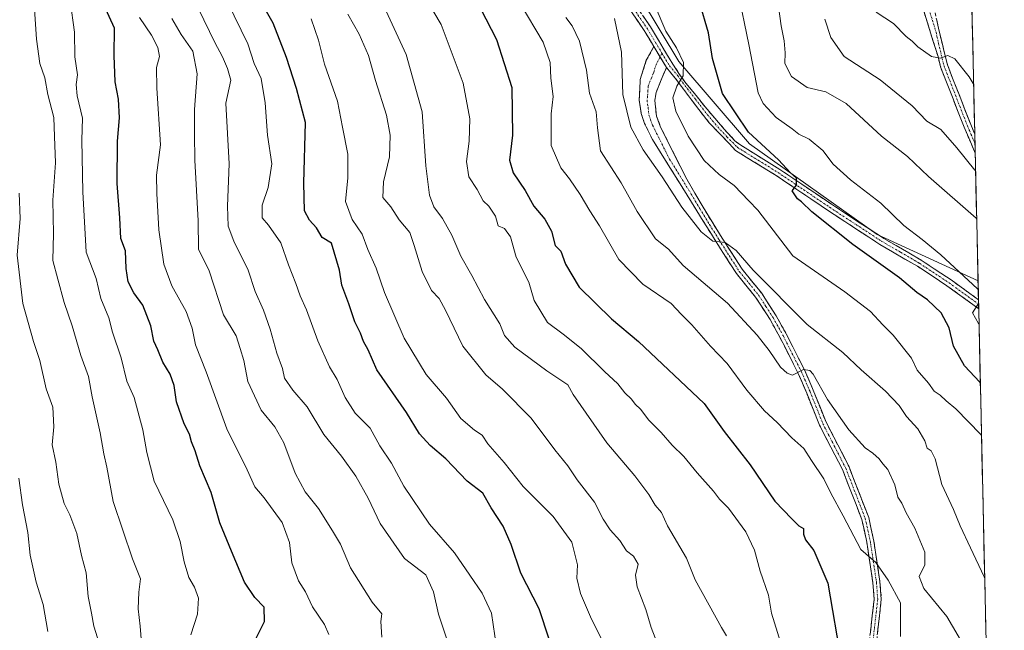
# Model space of a CAD drawing. Units: metres. Extents: x 654017 to 655879, y 4702374 to 4704728.
# Drawn here: x 655592 to 655867, y 4703189 to 4703360 of the extents above; entities that cross this region are included whole.
import ezdxf

# ---------------------------------------------------------------- set-up
doc = ezdxf.new("R2010")
doc.units = ezdxf.units.M
doc.header["$MEASUREMENT"] = 0
doc.linetypes.add('TRAZO_Y_PUNTO', pattern=[1, 0.5, -0.25, 0, -0.25])
doc.linetypes.add('TRAZOSX2', pattern=[1.5, 1, -0.5])
for name, color, linetype, lineweight in [('Arbolado forestal CxS', 92, 'Continuous', 0), ('Camino', 19, 'TRAZOSX2', 0), ('Camino Cxs', 19, 'Continuous', 0), ('Camino eje', 19, 'TRAZO_Y_PUNTO', 0), ('Curva de nivel maestra', 36, 'Continuous', 30), ('Curva de nivel normal', 36, 'Continuous', 0), ('Municipio CxS', 142, 'Continuous', 0)]:
    doc.layers.add(name, color=color, linetype=linetype, lineweight=lineweight)

# ---------------------------------------------------------------- blocks, each defined once
blk = doc.blocks.new('*U150')
at = {"layer": 'Arbolado forestal CxS', "color": 92, "linetype": 'Continuous', "lineweight": 0}
blk.add_polyline3d([(655614.23, 4703642.3, 731.35), (655620.58, 4703619.02, 730.28), (655629.04, 4703593.63, 728.26), (655637.5, 4703576.7, 727.53), (655653.18, 4703558.06, 724.06), (655697.34, 4703477.35, 718), (655705.91, 4703468.02, 717.75), (655717.67, 4703457.67, 716.03), (655722.38, 4703449.56, 713.46), (655724.59, 4703440.09, 712.8), (655725.64, 4703422.7, 711.62), (655731.98, 4703402.87, 711.5), (655754.58, 4703384.22, 707.3), (655775.99, 4703348.53, 704.71), (655795.81, 4703325.52, 700.49), (655831.5, 4703300.13, 698.11), (655859.76, 4703287.17, 694.43), (655867.1, 4702958.53, 692.62)], dxfattribs=at)
blk = doc.blocks.new('*U151')
at = {"layer": 'Arbolado forestal CxS', "color": 92, "linetype": 'Continuous', "lineweight": 0}
blk.add_polyline3d([(655858.02, 4703364.69, 674.95), (655859.76, 4703287.17, 694.43), (655859.76, 4703287.17, 694.43), (655831.5, 4703300.13, 698.11), (655795.81, 4703325.52, 700.49), (655775.99, 4703348.53, 704.71), (655754.58, 4703384.22, 707.3)], dxfattribs=at)
blk = doc.blocks.new('*U179')
at = {"layer": 'Curva de nivel normal', "color": 36, "linetype": 'Continuous', "lineweight": 0}
blk.add_polyline3d([(655861.61, 4703204.08, 710), (655861.44, 4703204.38, 710), (655857.66, 4703212.54, 710), (655854.71, 4703218.66, 710), (655852.91, 4703223.19, 710), (655849.58, 4703230.19, 710), (655847.75, 4703237.36, 710), (655846.65, 4703239.6, 710), (655845.48, 4703240.43, 710), (655844.91, 4703242.47, 710), (655842.92, 4703245.8, 710), (655839.71, 4703249.22, 710), (655837.65, 4703252.31, 710), (655833.82, 4703256.32, 710), (655827.02, 4703262.31, 710), (655821.89, 4703267.19, 710), (655811.98, 4703274.94, 710), (655796.84, 4703290.14, 710), (655792.03, 4703295.68, 710), (655788.97, 4703297.96, 710), (655785.55, 4703298.32, 710), (655782.32, 4703300.9, 710), (655776.87, 4703307.83, 710), (655771.39, 4703316.3, 710), (655766.06, 4703323.82, 710), (655762.61, 4703330.19, 710), (655760.4, 4703339.36, 710), (655759.94, 4703351.14, 710), (655758.05, 4703360.61, 710)], dxfattribs=at)
blk = doc.blocks.new('*U181')
at = {"layer": 'Curva de nivel normal', "color": 36, "linetype": 'Continuous', "lineweight": 0}
blk.add_polyline3d([(655789.41, 4703187.9, 735), (655787.95, 4703190.26, 735), (655780.62, 4703203.57, 735), (655778.18, 4703209.64, 735), (655772.89, 4703218.62, 735), (655771.2, 4703222.43, 735), (655769.45, 4703224.4, 735), (655767.67, 4703227.42, 735), (655763.7, 4703232.68, 735), (655755.9, 4703241.88, 735), (655746.45, 4703255.41, 735), (655744.98, 4703258.14, 735), (655739.1, 4703262.05, 735), (655730.13, 4703268.62, 735), (655727.24, 4703271.94, 735), (655725.94, 4703275.17, 735), (655721.64, 4703282, 735), (655718.1, 4703288.73, 735), (655715, 4703294.08, 735), (655712.5, 4703299.93, 735), (655709.91, 4703304.66, 735), (655707.45, 4703307.9, 735), (655706.28, 4703311.15, 735), (655705.26, 4703319.37, 735), (655704.17, 4703334.43, 735), (655699.7, 4703350.51, 735), (655695.29, 4703360.22, 735), (655691.55, 4703368.4, 735)], dxfattribs=at)
blk = doc.blocks.new('*U184')
at = {"layer": 'Curva de nivel normal', "color": 36, "linetype": 'Continuous', "lineweight": 0}
blk.add_polyline3d([(655595.26, 4703370.22, 785), (655596.3, 4703354.84, 785), (655597.18, 4703348, 785), (655598.63, 4703343.94, 785), (655599.44, 4703339.36, 785), (655601.12, 4703332.84, 785), (655601.36, 4703327.61, 785), (655601.56, 4703320.21, 785), (655600.82, 4703309.8, 785), (655601.01, 4703300.48, 785), (655600.82, 4703292.9, 785), (655602.24, 4703287.65, 785), (655603.98, 4703281.12, 785), (655606.31, 4703274.62, 785), (655608.69, 4703266.35, 785), (655610.79, 4703260.46, 785), (655611.9, 4703254.76, 785), (655614.08, 4703244.72, 785), (655615.08, 4703238.76, 785), (655615.95, 4703235.11, 785), (655617.78, 4703225.46, 785), (655623.18, 4703209.44, 785), (655625.4, 4703203.88, 785), (655624.89, 4703200.08, 785), (655624.7, 4703195.41, 785), (655625.3, 4703190.59, 785), (655625.68, 4703185.92, 785)], dxfattribs=at)
blk = doc.blocks.new('*U185')
at = {"layer": 'Curva de nivel normal', "color": 36, "linetype": 'Continuous', "lineweight": 0}
blk.add_polyline3d([(655711.01, 4703187.21, 760), (655708.76, 4703193.92, 760), (655707.38, 4703200.16, 760), (655705.19, 4703204.93, 760), (655699.25, 4703209.52, 760), (655692.46, 4703219.32, 760), (655689.11, 4703226.4, 760), (655685.66, 4703232.52, 760), (655681.6, 4703238.18, 760), (655676.7, 4703244.23, 760), (655672.01, 4703251.97, 760), (655668.03, 4703256.65, 760), (655665.71, 4703259.97, 760), (655665.13, 4703262.72, 760), (655663.51, 4703266.93, 760), (655661.67, 4703273.67, 760), (655659.76, 4703279.01, 760), (655657.5, 4703284.17, 760), (655655.5, 4703290.14, 760), (655651.46, 4703298.32, 760), (655649.94, 4703302.49, 760), (655649.73, 4703308.05, 760), (655650.22, 4703319.93, 760), (655649.27, 4703336.9, 760), (655650.62, 4703343.29, 760), (655649.71, 4703346.57, 760), (655648.31, 4703349.89, 760), (655646.17, 4703353.91, 760), (655641.66, 4703363.3, 760)], dxfattribs=at)
blk = doc.blocks.new('*U187')
at = {"layer": 'Curva de nivel normal', "color": 36, "linetype": 'Continuous', "lineweight": 0}
blk.add_polyline3d([(655692.93, 4703187.54, 765), (655692.66, 4703191.88, 765), (655692.89, 4703194.08, 765), (655690.24, 4703197.33, 765), (655684.11, 4703206.94, 765), (655681.31, 4703213.56, 765), (655679.09, 4703217.22, 765), (655675.16, 4703223.55, 765), (655671.51, 4703228.22, 765), (655668.71, 4703233.38, 765), (655665.54, 4703241.89, 765), (655662.94, 4703246.38, 765), (655659.17, 4703251.03, 765), (655655.43, 4703259.04, 765), (655654.26, 4703264.9, 765), (655653.32, 4703268.29, 765), (655652.16, 4703271.8, 765), (655648.64, 4703277.72, 765), (655644.62, 4703290.03, 765), (655641.61, 4703296.03, 765), (655641.54, 4703304, 765), (655640.62, 4703320.93, 765), (655640.54, 4703328.19, 765), (655640.5, 4703335.13, 765), (655641.2, 4703345.12, 765), (655640.07, 4703351.47, 765), (655636.75, 4703356.12, 765), (655634.16, 4703360.55, 765)], dxfattribs=at)
blk = doc.blocks.new('*U188')
at = {"layer": 'Curva de nivel normal', "color": 36, "linetype": 'Continuous', "lineweight": 0}
blk.add_polyline3d([(655756.97, 4703181.79, 745), (655751.58, 4703192.52, 745), (655748.48, 4703199.78, 745), (655747.53, 4703204, 745), (655747.7, 4703207.76, 745), (655746.1, 4703214.1, 745), (655740.88, 4703221.24, 745), (655732.49, 4703229.67, 745), (655727.16, 4703236.35, 745), (655722.57, 4703241.59, 745), (655720.99, 4703244.06, 745), (655718.85, 4703245.44, 745), (655715.02, 4703248.72, 745), (655711.01, 4703254.37, 745), (655705.32, 4703260.95, 745), (655699.17, 4703271.12, 745), (655693.62, 4703283.92, 745), (655691.32, 4703290.74, 745), (655689, 4703295.96, 745), (655687.41, 4703300.22, 745), (655684.58, 4703304.36, 745), (655682.72, 4703309.43, 745), (655683.41, 4703316.02, 745), (655683.38, 4703322.62, 745), (655681.93, 4703330.16, 745), (655680.49, 4703337.46, 745), (655676.86, 4703347.83, 745), (655675.16, 4703354.52, 745), (655673.1, 4703360.48, 745)], dxfattribs=at)
blk = doc.blocks.new('*U190')
at = {"layer": 'Curva de nivel normal', "color": 36, "linetype": 'Continuous', "lineweight": 0}
blk.add_polyline3d([(655838.08, 4703187.74, 720), (655838.01, 4703197.15, 720), (655834.65, 4703203.49, 720), (655831.12, 4703208.4, 720), (655827, 4703212, 720), (655822.02, 4703221.46, 720), (655818.6, 4703227.79, 720), (655816.64, 4703231.82, 720), (655813.19, 4703236.98, 720), (655811, 4703240.29, 720), (655807.69, 4703243.3, 720), (655803.5, 4703247.6, 720), (655800.01, 4703250.86, 720), (655795.09, 4703256.65, 720), (655789.58, 4703264.08, 720), (655784.86, 4703268.96, 720), (655779.63, 4703274.93, 720), (655776.79, 4703277.75, 720), (655773.85, 4703280.81, 720), (655765.93, 4703286.22, 720), (655759.22, 4703293.2, 720), (655753.83, 4703302.55, 720), (655751.1, 4703306.75, 720), (655748.38, 4703311.35, 720), (655745.47, 4703315.75, 720), (655742.97, 4703318.8, 720), (655740.28, 4703325.03, 720), (655740.3, 4703333.89, 720), (655740.85, 4703338.72, 720), (655740.18, 4703343.89, 720), (655740.04, 4703348.24, 720), (655738.04, 4703353.98, 720), (655731.63, 4703364.81, 720)], dxfattribs=at)
blk = doc.blocks.new('*U191')
at = {"layer": 'Curva de nivel normal', "color": 36, "linetype": 'Continuous', "lineweight": 0}
blk.add_polyline3d([(655860.72, 4703243.94, 705), (655860.55, 4703244.24, 705), (655853.55, 4703251.41, 705), (655850.84, 4703253.65, 705), (655849.15, 4703255.19, 705), (655847.43, 4703256.37, 705), (655845.88, 4703258.54, 705), (655842.75, 4703262.2, 705), (655841.12, 4703265.58, 705), (655835.97, 4703271.98, 705), (655833.09, 4703274.9, 705), (655829.66, 4703278.66, 705), (655822.49, 4703284.12, 705), (655807.89, 4703294.22, 705), (655798.1, 4703306.97, 705), (655795.58, 4703309.54, 705), (655791.54, 4703313.91, 705), (655787.3, 4703316.92, 705), (655783.12, 4703320.85, 705), (655778.67, 4703327.64, 705), (655775.21, 4703334.7, 705), (655774.36, 4703338.4, 705), (655775.44, 4703341.69, 705), (655777.22, 4703344.5, 705), (655777.37, 4703348.26, 705), (655775.34, 4703352.36, 705), (655772.38, 4703357.05, 705), (655769.44, 4703364.07, 705)], dxfattribs=at)
blk = doc.blocks.new('*U192')
at = {"layer": 'Curva de nivel normal', "color": 36, "linetype": 'Continuous', "lineweight": 0}
blk.add_polyline3d([(655639.45, 4703188.21, 780), (655641.35, 4703193.96, 780), (655641.58, 4703198.44, 780), (655640.52, 4703201.48, 780), (655638.89, 4703204.19, 780), (655637.58, 4703208.62, 780), (655636.52, 4703214.25, 780), (655634.4, 4703220.38, 780), (655629.17, 4703231.14, 780), (655627.14, 4703239.15, 780), (655626.04, 4703245.54, 780), (655623.59, 4703254.56, 780), (655621.54, 4703259.14, 780), (655619.98, 4703265.62, 780), (655617.53, 4703272.85, 780), (655616.55, 4703276.83, 780), (655614.24, 4703282.23, 780), (655612.98, 4703287.87, 780), (655610.19, 4703295.17, 780), (655609.26, 4703312.07, 780), (655609, 4703326.58, 780), (655609.12, 4703332.74, 780), (655607.65, 4703338.97, 780), (655607.38, 4703342.16, 780), (655607.73, 4703344.79, 780), (655607.01, 4703349.85, 780), (655606.89, 4703356.79, 780), (655605.7, 4703365.55, 780)], dxfattribs=at)
blk = doc.blocks.new('*U193')
at = {"layer": 'Curva de nivel normal', "color": 36, "linetype": 'Continuous', "lineweight": 0}
for points in [[(655859.8115, 4703284.7485, 695), (655859.64, 4703285, 695), (655849.37, 4703294.49, 695), (655844.16, 4703298.78, 695), (655838.96, 4703302.69, 695), (655832.53, 4703308.88, 695), (655824.05, 4703315.44, 695), (655819.24, 4703319.86, 695), (655816.32, 4703323.61, 695), (655812.5, 4703326.8, 695), (655809.6, 4703328.22, 695), (655807.78, 4703329.74, 695), (655803.25, 4703332.88, 695), (655799.64, 4703336.82, 695), (655798.18, 4703339.8, 695), (655795.64, 4703353.26, 695), (655792.55, 4703368.35, 695)], [(655860.027, 4703275.1038, 695), (655859.86, 4703275.23, 695), (655858.22, 4703278.22, 695), (655859.74, 4703280.56, 695), (655859.9005, 4703280.7635, 695)]]:
    blk.add_polyline3d(points, dxfattribs=at)
blk = doc.blocks.new('*U195')
at = {"layer": 'Curva de nivel normal', "color": 36, "linetype": 'Continuous', "lineweight": 0}
blk.add_polyline3d([(655803.89, 4703363.89, 690), (655804.64, 4703358.55, 690), (655805.53, 4703354.32, 690), (655805.74, 4703350.96, 690), (655805.65, 4703347.96, 690), (655807.6, 4703344.31, 690), (655811.97, 4703341.28, 690), (655817.12, 4703340.08, 690), (655822.82, 4703336.78, 690), (655832.73, 4703327.69, 690), (655839.98, 4703321.93, 690), (655845.93, 4703316.34, 690), (655859.2, 4703304.73, 690), (655859.37, 4703304.46, 690)], dxfattribs=at)
blk = doc.blocks.new('*U196')
at = {"layer": 'Curva de nivel normal', "color": 36, "linetype": 'Continuous', "lineweight": 0}
blk.add_polyline3d([(655705.45, 4703365.9, 730), (655709.53, 4703358.92, 730), (655715.64, 4703342.47, 730), (655717.55, 4703332.55, 730), (655717.4, 4703326.22, 730), (655716.64, 4703320.55, 730), (655717.3, 4703316.31, 730), (655719.56, 4703312.73, 730), (655721.3, 4703309.58, 730), (655722.83, 4703308.11, 730), (655724.7, 4703305.28, 730), (655725.51, 4703302.61, 730), (655727.23, 4703301.81, 730), (655728.9, 4703299.46, 730), (655730.48, 4703293.86, 730), (655734.05, 4703286.84, 730), (655735.5, 4703281.69, 730), (655739.25, 4703275.5, 730), (655743.66, 4703272.3, 730), (655748.67, 4703268.3, 730), (655755.2, 4703261.87, 730), (655758.95, 4703258.41, 730), (655760.88, 4703255.88, 730), (655762.8, 4703254.08, 730), (655763.79, 4703252.68, 730), (655765.32, 4703251.34, 730), (655767.63, 4703248.24, 730), (655771.08, 4703244.75, 730), (655774.2, 4703241.25, 730), (655777.47, 4703238.09, 730), (655781.2, 4703233.48, 730), (655785.7, 4703228.32, 730), (655787.39, 4703226.1, 730), (655789.94, 4703223.57, 730), (655794.74, 4703216.97, 730), (655797.17, 4703211.88, 730), (655798.82, 4703205.95, 730), (655801.15, 4703199.23, 730), (655801.96, 4703194.25, 730), (655805.67, 4703182.2, 730)], dxfattribs=at)
blk = doc.blocks.new('*U197')
at = {"layer": 'Curva de nivel normal', "color": 36, "linetype": 'Continuous', "lineweight": 0}
blk.add_polyline3d([(655678.11, 4703188.25, 770), (655676.87, 4703191.02, 770), (655673.54, 4703195.98, 770), (655671.54, 4703200.2, 770), (655669.62, 4703203.24, 770), (655667.69, 4703208.29, 770), (655667.06, 4703214.01, 770), (655665, 4703219.56, 770), (655660.02, 4703226.54, 770), (655657.4, 4703229.61, 770), (655655.2, 4703234.33, 770), (655649.52, 4703245.82, 770), (655643.74, 4703261.7, 770), (655640.77, 4703269.28, 770), (655639.87, 4703274, 770), (655638.12, 4703278.63, 770), (655634.12, 4703285.76, 770), (655631.91, 4703291.88, 770), (655630.52, 4703301.5, 770), (655629.98, 4703311.59, 770), (655629.89, 4703316.77, 770), (655631, 4703325.22, 770), (655630, 4703341.05, 770), (655629.9, 4703346.86, 770), (655630.66, 4703349.96, 770), (655630.25, 4703352.48, 770), (655628.45, 4703355.88, 770), (655625.08, 4703360.89, 770)], dxfattribs=at)
blk = doc.blocks.new('*U199')
at = {"layer": 'Curva de nivel normal', "color": 36, "linetype": 'Continuous', "lineweight": 0}
blk.add_polyline3d([(655683.38, 4703361.76, 740), (655686.62, 4703356.16, 740), (655689.18, 4703350.22, 740), (655691.17, 4703343.22, 740), (655694.18, 4703333.57, 740), (655695.27, 4703327.95, 740), (655695.06, 4703321.9, 740), (655693.4, 4703314.89, 740), (655693.23, 4703310.55, 740), (655695.43, 4703307.89, 740), (655697.81, 4703304.25, 740), (655700.78, 4703300.67, 740), (655701.97, 4703297.08, 740), (655704.22, 4703289.81, 740), (655706.85, 4703284.48, 740), (655708.96, 4703282.27, 740), (655710.72, 4703279.02, 740), (655715.62, 4703268.94, 740), (655722.01, 4703260.94, 740), (655726.69, 4703256.93, 740), (655734.73, 4703248.79, 740), (655741.34, 4703239.95, 740), (655744.94, 4703235.43, 740), (655747.58, 4703231.5, 740), (655752.44, 4703225.25, 740), (655754.89, 4703220.53, 740), (655756.84, 4703217.52, 740), (655759.48, 4703214.6, 740), (655761.38, 4703211.7, 740), (655763.38, 4703210.19, 740), (655764.62, 4703207.97, 740), (655763.89, 4703204.86, 740), (655764.36, 4703201.64, 740), (655766.8, 4703195.22, 740), (655768.32, 4703190.21, 740), (655772.01, 4703180.58, 740)], dxfattribs=at)
blk = doc.blocks.new('*U200')
at = {"layer": 'Curva de nivel normal', "color": 36, "linetype": 'Continuous', "lineweight": 0}
blk.add_polyline3d([(655856.42, 4703184.06, 715), (655850.98, 4703193.3, 715), (655844.56, 4703201.1, 715), (655843.31, 4703204.52, 715), (655844.9, 4703207.74, 715), (655844.9, 4703211.28, 715), (655842.09, 4703217.99, 715), (655839.68, 4703222.3, 715), (655838.4, 4703225.01, 715), (655837.35, 4703226.64, 715), (655836.48, 4703230.1, 715), (655834.5, 4703234.45, 715), (655833.09, 4703236.04, 715), (655832.11, 4703237.39, 715), (655830.35, 4703238.97, 715), (655828.21, 4703240.49, 715), (655823.56, 4703245.51, 715), (655817.64, 4703253.96, 715), (655813.58, 4703261.09, 715), (655812.68, 4703262.15, 715), (655810.93, 4703262.35, 715), (655807.79, 4703260.8, 715), (655806.32, 4703261.33, 715), (655804.51, 4703263.08, 715), (655801.34, 4703267.7, 715), (655797.92, 4703271.99, 715), (655789.61, 4703280.97, 715), (655777.2, 4703291.51, 715), (655773.11, 4703296.07, 715), (655769.48, 4703298.92, 715), (655764.34, 4703306.55, 715), (655759.91, 4703314.62, 715), (655754.14, 4703323.53, 715), (655753.3, 4703330.03, 715), (655752.89, 4703334.48, 715), (655751.06, 4703339.68, 715), (655750.18, 4703346.14, 715), (655748.25, 4703354.22, 715), (655746.14, 4703358.56, 715), (655744.44, 4703360.87, 715)], dxfattribs=at)
blk = doc.blocks.new('*U203')
at = {"layer": 'Curva de nivel normal', "color": 36, "linetype": 'Continuous', "lineweight": 0}
blk.add_polyline3d([(655725.46, 4703181.54, 755), (655723.64, 4703194.19, 755), (655721.04, 4703199.85, 755), (655717.53, 4703204.82, 755), (655713.29, 4703211.07, 755), (655706.23, 4703219.13, 755), (655699.08, 4703229.75, 755), (655695.63, 4703236.15, 755), (655692.39, 4703241.08, 755), (655689.64, 4703246.01, 755), (655685.47, 4703250.21, 755), (655682.65, 4703254.54, 755), (655680.46, 4703259.55, 755), (655678.3, 4703263.17, 755), (655674.97, 4703270.38, 755), (655671.8, 4703279.1, 755), (655670.04, 4703283.01, 755), (655668.86, 4703286.49, 755), (655666.77, 4703291.7, 755), (655664.7, 4703297.82, 755), (655661.18, 4703302.78, 755), (655659.42, 4703304.79, 755), (655659.47, 4703308.35, 755), (655661.14, 4703313.3, 755), (655662.13, 4703319.89, 755), (655660.95, 4703327.92, 755), (655660.31, 4703336.95, 755), (655659.17, 4703343.81, 755), (655657.16, 4703347.98, 755), (655655.42, 4703353.49, 755), (655649.7, 4703365.17, 755)], dxfattribs=at)
blk = doc.blocks.new('*U204')
at = {"layer": 'Curva de nivel maestra', "color": 36, "linetype": 'Continuous', "lineweight": 30}
blk.add_polyline3d([(655719.02, 4703366.32, 725), (655725.05, 4703354.67, 725), (655729.26, 4703341.31, 725), (655729.5, 4703327.97, 725), (655728.61, 4703320.92, 725), (655729.68, 4703317.44, 725), (655733.03, 4703312.49, 725), (655735.43, 4703308.09, 725), (655738.5, 4703304.4, 725), (655740.37, 4703301.08, 725), (655741.44, 4703297.06, 725), (655743.04, 4703295.46, 725), (655744.33, 4703291.86, 725), (655748.17, 4703285.4, 725), (655757.2, 4703276.54, 725), (655764.76, 4703270.21, 725), (655783.08, 4703252.86, 725), (655788.7, 4703245.05, 725), (655795.99, 4703235.71, 725), (655802.92, 4703225.56, 725), (655807.64, 4703220.58, 725), (655809.58, 4703218.69, 725), (655810.91, 4703217.95, 725), (655810.91, 4703216.32, 725), (655811.5, 4703214.74, 725), (655813.78, 4703211.8, 725), (655817.74, 4703202.67, 725), (655821.56, 4703180.21, 725)], dxfattribs=at)
blk = doc.blocks.new('*U206')
at = {"layer": 'Curva de nivel maestra', "color": 36, "linetype": 'Continuous', "lineweight": 30}
blk.add_polyline3d([(655860.3938, 4703258.6935, 700), (655860.23, 4703258.87, 700), (655856, 4703263.38, 700), (655852.92, 4703268.9, 700), (655851.69, 4703274.08, 700), (655849.42, 4703278.23, 700), (655845.63, 4703281.84, 700), (655842.63, 4703283.92, 700), (655837.74, 4703288.04, 700), (655824.73, 4703297.36, 700), (655813.25, 4703306.54, 700), (655810.35, 4703309.31, 700), (655809.2, 4703310.16, 700), (655807.75, 4703312.38, 700), (655808.91, 4703313.96, 700), (655808.93, 4703315.96, 700), (655807.26, 4703317.41, 700), (655803.91, 4703321, 700), (655795.54, 4703328.77, 700), (655788.23, 4703339.61, 700), (655785.47, 4703349.42, 700), (655784.29, 4703356.6, 700), (655781.78, 4703365.12, 700)], dxfattribs=at)
blk = doc.blocks.new('*U208')
at = {"layer": 'Curva de nivel maestra', "color": 36, "linetype": 'Continuous', "lineweight": 30}
blk.add_polyline3d([(655739.71, 4703186.94, 750), (655736.96, 4703195.42, 750), (655731.79, 4703205.42, 750), (655729.1, 4703213.4, 750), (655726.91, 4703218.54, 750), (655723.47, 4703223.7, 750), (655721.14, 4703227.82, 750), (655716.81, 4703231.17, 750), (655710.84, 4703237.36, 750), (655706.4, 4703241.16, 750), (655703.43, 4703244.39, 750), (655699.82, 4703250.38, 750), (655691.56, 4703262.26, 750), (655689.06, 4703267.9, 750), (655687.83, 4703270.26, 750), (655686.98, 4703272.56, 750), (655685.35, 4703275.72, 750), (655683.65, 4703280.78, 750), (655681.76, 4703285.98, 750), (655681.07, 4703290.22, 750), (655678.79, 4703297.72, 750), (655676.26, 4703299.28, 750), (655674.68, 4703301.98, 750), (655672.63, 4703304.21, 750), (655671.32, 4703306.76, 750), (655671.07, 4703314.52, 750), (655671.52, 4703331.46, 750), (655669.02, 4703341.01, 750), (655666.2, 4703349.71, 750), (655662.49, 4703359.28, 750), (655657.73, 4703367.7, 750)], dxfattribs=at)
blk = doc.blocks.new('*U209')
at = {"layer": 'Curva de nivel maestra', "color": 36, "linetype": 'Continuous', "lineweight": 30}
blk.add_polyline3d([(655657.38, 4703186.47, 775), (655660.1, 4703191.88, 775), (655660.02, 4703195.91, 775), (655657.38, 4703198.59, 775), (655654.48, 4703202.88, 775), (655650.89, 4703211.6, 775), (655647.57, 4703219.48, 775), (655645.16, 4703228.03, 775), (655642.02, 4703235.48, 775), (655640.72, 4703239.61, 775), (655639.68, 4703242.17, 775), (655639.13, 4703244.3, 775), (655637.58, 4703247.19, 775), (655635.45, 4703253.36, 775), (655634.85, 4703257.96, 775), (655633.73, 4703261.07, 775), (655631.66, 4703264.45, 775), (655630.28, 4703267.86, 775), (655629.13, 4703270.36, 775), (655628.28, 4703274.65, 775), (655626.07, 4703280.41, 775), (655623.49, 4703283.86, 775), (655621.95, 4703286.87, 775), (655621.35, 4703290.65, 775), (655621.21, 4703295.59, 775), (655619.9, 4703299.03, 775), (655619.58, 4703304.83, 775), (655618.9, 4703314.44, 775), (655618.94, 4703326.25, 775), (655619.54, 4703332.83, 775), (655619.21, 4703337.98, 775), (655618.34, 4703342.89, 775), (655618.06, 4703350.22, 775), (655618.09, 4703357.86, 775), (655615.11, 4703364.43, 775)], dxfattribs=at)

msp = doc.modelspace()

# ---------------------------------------------------------------- linework, layer by layer
at = {"layer": 'Arbolado forestal CxS', "color": 92, "linetype": 'Continuous', "lineweight": 0}
for points in [[(655614.23, 4703642.3, 731.35), (655620.58, 4703619.02, 730.28), (655629.04, 4703593.63, 728.26), (655637.5, 4703576.7, 727.53), (655653.18, 4703558.06, 724.06), (655697.34, 4703477.35, 718), (655705.91, 4703468.02, 717.75), (655717.67, 4703457.67, 716.03), (655722.38, 4703449.56, 713.46), (655724.59, 4703440.09, 712.8), (655725.64, 4703422.7, 711.62), (655731.98, 4703402.87, 711.5), (655754.58, 4703384.22, 707.3), (655775.99, 4703348.53, 704.71), (655795.81, 4703325.52, 700.49), (655831.5, 4703300.13, 698.11), (655859.76, 4703287.17, 694.43)], [(655614.23, 4703642.3, 731.35), (655620.58, 4703619.02, 730.28), (655629.04, 4703593.63, 728.26), (655637.5, 4703576.7, 727.53), (655653.18, 4703558.06, 724.06), (655697.34, 4703477.35, 718), (655705.91, 4703468.02, 717.75), (655717.67, 4703457.67, 716.03), (655722.38, 4703449.56, 713.46), (655724.59, 4703440.09, 712.8), (655725.64, 4703422.7, 711.62), (655731.98, 4703402.87, 711.5), (655754.58, 4703384.22, 707.3), (655775.99, 4703348.53, 704.71), (655795.81, 4703325.52, 700.49), (655831.5, 4703300.13, 698.11), (655859.76, 4703287.17, 694.43)], [(655858.02, 4703364.69, 674.95), (655859.76, 4703287.17, 694.43)], [(655859.76, 4703287.17, 694.43), (655867.1, 4702958.53, 692.62)]]:
    msp.add_polyline3d(points, dxfattribs=at)
at = {"layer": 'Camino', "color": 19, "linetype": 'TRAZOSX2', "lineweight": 0}
for points in [[(655858.96, 4703322.88), (655855.85, 4703330.19), (655849.27, 4703347.02), (655848.56, 4703349.91), (655840.59, 4703375.46), (655837.43, 4703382.54), (655836.73, 4703384.96), (655836.55, 4703386.29), (655836.64, 4703391.74), (655836.97, 4703394.21), (655838.73, 4703400.55)], [(655841.6, 4703394.01), (655840.76, 4703387.72), (655840.78, 4703385.47), (655841, 4703384.54), (655841.67, 4703382.17), (655847.45, 4703363.65), (655848.79, 4703357.38), (655851.18, 4703347.62), (655857.7, 4703330.94), (655858.84, 4703328.25)], [(655769.05, 4703352.71), (655766.37, 4703357.19), (655762.52, 4703362.83)], [(655764.15, 4703363.99), (655768.06, 4703358.26), (655770.3, 4703354.51), (655774.31, 4703347.82), (655776.25, 4703344.92), (655778.03, 4703342.47), (655780.84, 4703339.08), (655783.38, 4703335.85), (655786.08, 4703332.68), (655788.72, 4703329.66), (655791.74, 4703326.33), (655793.05, 4703325.3), (655804.32, 4703318.34), (655818.77, 4703308.6), (655833.35, 4703299.07), (655843.87, 4703292.97), (655852.2, 4703287.46), (655859.87, 4703281.92), (655859.87, 4703281.92)], [(655826.46, 4703161.12), (655830.68, 4703198.15), (655830.32, 4703202.85), (655828.63, 4703214.05), (655827.24, 4703220.44), (655821.82, 4703234.38), (655815.42, 4703246.8), (655811.81, 4703255.81), (655809.45, 4703261.28), (655804.31, 4703271.42), (655801.54, 4703276.4), (655797.52, 4703282.62), (655792.12, 4703289.26), (655786.46, 4703298.1), (655781.07, 4703306.75), (655780.78, 4703307.27), (655768.67, 4703326.7), (655766.46, 4703331.19), (655765.51, 4703334.03), (655764.92, 4703337.79), (655765.23, 4703343.49), (655766.93, 4703348.93), (655769.05, 4703352.71)], [(655772.54, 4703346.87), (655769.66, 4703339.88), (655769.34, 4703337.67), (655769.75, 4703333.23), (655770.94, 4703330.2), (655778.22, 4703315.68), (655782.79, 4703307.78), (655788.15, 4703299.16), (655793.75, 4703290.44), (655799.14, 4703283.8), (655803.25, 4703277.43), (655806.07, 4703272.36), (655811.26, 4703262.13), (655813.66, 4703256.57), (655817.24, 4703247.63), (655823.65, 4703235.2), (655829.16, 4703221.02), (655830.6, 4703214.41), (655832.31, 4703203.08), (655832.69, 4703198.11), (655828.45, 4703160.85)], [(655859.93, 4703279.41), (655851.06, 4703285.82), (655842.82, 4703291.27), (655832.3, 4703297.36), (655817.66, 4703306.93), (655803.24, 4703316.66), (655791.87, 4703323.7), (655790.1, 4703325.64), (655784.54, 4703331.41), (655781.58, 4703335.16), (655779.57, 4703337.81), (655776.76, 4703341.57), (655775.01, 4703343.9), (655772.54, 4703346.87)], [(655858.84, 4703328.25), (655858.9, 4703325.57)], [(655858.9, 4703325.57), (655858.96, 4703322.88)], [(655859.87, 4703281.92), (655859.9, 4703280.66)], [(655859.9, 4703280.66), (655859.93, 4703279.41)]]:
    msp.add_lwpolyline(points, dxfattribs=at)
at = {"layer": 'Camino Cxs', "color": 19, "linetype": 'Continuous', "lineweight": 0}
msp.add_lwpolyline([(655769.05, 4703352.71), (655772.54, 4703346.87)], dxfattribs=at)
for points in [[(655766.11, 4703361.13, 706.61), (655768.06, 4703358.26, 706.14), (655770.3, 4703354.51, 706.03), (655772.3, 4703351.16, 705.75), (655774.31, 4703347.82, 705.47), (655776.25, 4703344.92, 705.03), (655778.03, 4703342.47, 704.65), (655780.84, 4703339.08, 703.98), (655783.38, 4703335.85, 702.81), (655786.08, 4703332.68, 702.44), (655788.72, 4703329.66, 701.83), (655791.74, 4703326.33, 701.51), (655793.05, 4703325.3, 701.23), (655796.81, 4703322.98, 701.13), (655800.56, 4703320.66, 700.43), (655804.32, 4703318.34, 700.29), (655807.93, 4703315.91, 699.75), (655811.55, 4703313.47, 699.82), (655815.16, 4703311.04, 699.18), (655818.77, 4703308.6, 699.15), (655822.42, 4703306.22, 698.71), (655826.06, 4703303.84, 698.45), (655829.71, 4703301.45, 698.28), (655833.35, 4703299.07, 697.89), (655836.86, 4703297.04, 697.55), (655840.36, 4703295, 697.4), (655843.87, 4703292.97, 697.33), (655848.04, 4703290.22, 696.51), (655852.2, 4703287.46, 696.07), (655856.04, 4703284.69, 695.3), (655859.87, 4703281.92, 694.97), (655859.87, 4703281.92, 694.97), (655859.87, 4703281.92, 694.97), (655859.93, 4703279.41, 694.82), (655856.97, 4703281.55, 695.36), (655854.02, 4703283.68, 695.64), (655851.06, 4703285.82, 696.25), (655846.94, 4703288.55, 696.73), (655842.82, 4703291.27, 697.72), (655839.31, 4703293.3, 697.74), (655835.81, 4703295.33, 697.88), (655832.3, 4703297.36, 698.35), (655828.64, 4703299.75, 698.47), (655824.98, 4703302.15, 698.84), (655821.32, 4703304.54, 699.1), (655817.66, 4703306.93, 699.56), (655814.06, 4703309.36, 699.46), (655810.45, 4703311.8, 699.92), (655806.85, 4703314.23, 700.01), (655803.24, 4703316.66, 700.47), (655799.45, 4703319.01, 700.61), (655795.66, 4703321.35, 701.16), (655791.87, 4703323.7, 701.37), (655790.1, 4703325.64, 701.76), (655787.32, 4703328.52, 702.14), (655784.54, 4703331.41, 702.66), (655781.58, 4703335.16, 703.46), (655779.57, 4703337.81, 704.04), (655776.76, 4703341.57, 704.72), (655775.01, 4703343.9, 705.1), (655772.54, 4703346.87, 705.6), (655770.8, 4703349.79, 705.96), (655769.05, 4703352.71, 706.27), (655767.71, 4703354.95, 706.38), (655766.37, 4703357.19, 706.74), (655764.45, 4703360.01, 706.99), (655762.52, 4703362.83, 707.21)], [(655848.12, 4703360.52, 677.71), (655848.79, 4703357.38, 678.32), (655849.59, 4703354.13, 679.15), (655850.38, 4703350.87, 679.8), (655851.18, 4703347.62, 680.26), (655852.81, 4703343.45, 680.96), (655854.44, 4703339.28, 681.77), (655856.07, 4703335.11, 682.54), (655857.7, 4703330.94, 682.97), (655858.84, 4703328.25, 683.54), (655858.84, 4703328.25, 683.54), (655858.96, 4703322.88, 684.37), (655857.41, 4703326.54, 683.69), (655855.85, 4703330.19, 683.26), (655854.21, 4703334.4, 682.55), (655852.56, 4703338.61, 681.7), (655850.92, 4703342.81, 681.08), (655849.27, 4703347.02, 680.55), (655848.56, 4703349.91, 680.05), (655847.23, 4703354.17, 679.01), (655845.9, 4703358.43, 678.23), (655844.58, 4703362.69, 677.59)], [(655829.63, 4703188.89, 722.6), (655830.15, 4703193.52, 722.17), (655830.68, 4703198.15, 721.76), (655830.32, 4703202.85, 721.18), (655829.76, 4703206.58, 720.68), (655829.19, 4703210.32, 720.22), (655828.63, 4703214.05, 719.78), (655827.94, 4703217.25, 719.26), (655827.24, 4703220.44, 718.98), (655825.43, 4703225.09, 718.96), (655823.63, 4703229.73, 718.19), (655821.82, 4703234.38, 717.83), (655819.69, 4703238.52, 717.35), (655817.55, 4703242.66, 716.76), (655815.42, 4703246.8, 716.55), (655813.62, 4703251.31, 715.79), (655811.81, 4703255.81, 715.51), (655810.63, 4703258.55, 715.41), (655809.45, 4703261.28, 715.08), (655807.74, 4703264.66, 714.46), (655806.02, 4703268.04, 714.29), (655804.31, 4703271.42, 713.42), (655802.93, 4703273.91, 712.85), (655801.54, 4703276.4, 712.65), (655799.53, 4703279.51, 712.07), (655797.52, 4703282.62, 711.48), (655794.82, 4703285.94, 711.2), (655792.12, 4703289.26, 710.7), (655790.23, 4703292.21, 710.67), (655788.35, 4703295.15, 710.09), (655786.46, 4703298.1, 709.94), (655784.66, 4703300.98, 709.83), (655782.87, 4703303.87, 709.33), (655781.07, 4703306.75, 709.18), (655780.78, 4703307.27, 709.18), (655778.36, 4703311.16, 708.86), (655775.94, 4703315.04, 708.63), (655773.51, 4703318.93, 708.53), (655771.09, 4703322.81, 708.07), (655768.67, 4703326.7, 708.17), (655767.57, 4703328.95, 707.81), (655766.46, 4703331.19, 707.4), (655765.51, 4703334.03, 707.22), (655764.92, 4703337.79, 707.03), (655765.08, 4703340.64, 706.86), (655765.23, 4703343.49, 706.74), (655766.08, 4703346.21, 706.41), (655766.93, 4703348.93, 706.13), (655769.05, 4703352.71, 706.27), (655770.8, 4703349.79, 705.96), (655772.54, 4703346.87, 705.6), (655772.54, 4703346.87, 705.6), (655771.1, 4703343.38, 705.55), (655769.66, 4703339.88, 705.84), (655769.34, 4703337.67, 706.08), (655769.75, 4703333.23, 706.89), (655770.94, 4703330.2, 707.26), (655772.76, 4703326.57, 707.31), (655774.58, 4703322.94, 707.9), (655776.4, 4703319.31, 708.2), (655778.22, 4703315.68, 708.13), (655780.51, 4703311.73, 708.6), (655782.79, 4703307.78, 708.76), (655784.58, 4703304.91, 709.11), (655786.36, 4703302.03, 709.6), (655788.15, 4703299.16, 709.54), (655790.02, 4703296.25, 709.81), (655791.88, 4703293.35, 710.3), (655793.75, 4703290.44, 710.33), (655796.45, 4703287.12, 710.79), (655799.14, 4703283.8, 711.23), (655801.2, 4703280.62, 711.93), (655803.25, 4703277.43, 711.95), (655804.66, 4703274.9, 712.36), (655806.07, 4703272.36, 713.12), (655807.8, 4703268.95, 713.72), (655809.53, 4703265.54, 714.18), (655811.26, 4703262.13, 715.01), (655812.46, 4703259.35, 715.08), (655813.66, 4703256.57, 715.14), (655815.45, 4703252.1, 715.51), (655817.24, 4703247.63, 716.22), (655819.38, 4703243.49, 716.32), (655821.51, 4703239.34, 717.2), (655823.65, 4703235.2, 717.27), (655825.03, 4703231.66, 717.66), (655826.41, 4703228.11, 718.6), (655827.78, 4703224.57, 718.56), (655829.16, 4703221.02, 718.67), (655829.88, 4703217.72, 719.11), (655830.6, 4703214.41, 719.68), (655831.17, 4703210.63, 720.01), (655831.74, 4703206.86, 720.2), (655832.31, 4703203.08, 720.55), (655832.69, 4703198.11, 721.49), (655832.16, 4703193.45, 721.94), (655831.63, 4703188.8, 722.49)]]:
    msp.add_polyline3d(points, dxfattribs=at)
at = {"layer": 'Camino eje', "color": 19, "linetype": 'TRAZO_Y_PUNTO', "lineweight": 0}
for points in [[(655840.23, 4703397.12), (655839.44, 4703395.33), (655838.8, 4703392.87), (655838.25, 4703389.7), (655838.17, 4703387.55), (655838.87, 4703384.75), (655839.22, 4703383.54), (655839.55, 4703382.36), (655844.02, 4703369.56), (655848.01, 4703356.78), (655848.68, 4703353.65), (655850.23, 4703347.32), (655856.78, 4703330.57), (655857.35, 4703329.22), (655858.9, 4703325.57)], [(655763.34, 4703363.41), (655767.22, 4703357.73), (655768.34, 4703355.85), (655771.3, 4703350.89)], [(655771.3, 4703350.89), (655770.8, 4703349.79)], [(655771.3, 4703350.89), (655773.41, 4703347.37), (655775.78, 4703344.53), (655777.72, 4703341.83), (655780.63, 4703338.07), (655783.96, 4703333.73), (655786.18, 4703331.09), (655789.46, 4703327.49), (655792.47, 4703324.5), (655798.18, 4703320.96), (655803.78, 4703317.5), (655811.01, 4703312.63), (655818.22, 4703307.77), (655832.83, 4703298.22), (655838.09, 4703295.17), (655843.35, 4703292.12), (655851.63, 4703286.64), (655859.9, 4703280.67), (655859.9, 4703280.66)], [(655770.8, 4703349.79), (655769.74, 4703347.9), (655768.89, 4703345.18), (655767.45, 4703341.69), (655767.29, 4703338.84), (655767.13, 4703337.73), (655767.43, 4703335.85), (655767.63, 4703333.63), (655768.11, 4703332.21), (655768.7, 4703330.7), (655769.81, 4703328.45), (655773.45, 4703321.19), (655779.5, 4703311.48), (655781.86, 4703307.4), (655784.63, 4703302.94), (655787.31, 4703298.63), (655790.11, 4703294.27), (655792.94, 4703289.85), (655795.64, 4703286.53), (655798.33, 4703283.21), (655800.39, 4703280.03), (655802.4, 4703276.92), (655805.19, 4703271.89), (655810.36, 4703261.71), (655812.74, 4703256.19), (655816.33, 4703247.22), (655819.53, 4703241.01), (655822.74, 4703234.79), (655828.2, 4703220.73), (655829.62, 4703214.23), (655831.32, 4703202.97), (655831.69, 4703198.13), (655829.57, 4703179.5)]]:
    msp.add_lwpolyline(points, dxfattribs=at)
at = {"layer": 'Curva de nivel normal', "color": 36, "linetype": 'Continuous', "lineweight": 0}
for points in [[(655831.26, 4703362.37, 680), (655836.11, 4703359.21, 680), (655839.62, 4703355.58, 680), (655841.28, 4703354.24, 680), (655842.86, 4703352.66, 680), (655846.74, 4703349.92, 680), (655849.26, 4703349.51, 680), (655851.27, 4703350.26, 680), (655853.29, 4703349.3, 680), (655857.26, 4703344.28, 680), (655858.36, 4703342.39, 680), (655858.53, 4703342.19, 680)], [(655859.06, 4703318.23, 685), (655858.9, 4703318.15, 685), (655853.79, 4703324.42, 685), (655849.34, 4703329.52, 685), (655845.46, 4703331.9, 685), (655841.31, 4703336.14, 685), (655832.32, 4703343.39, 685), (655822.25, 4703349.98, 685), (655818.55, 4703355.29, 685), (655816.9, 4703360.36, 685)], [(655591.46, 4703311.7, 790), (655591.68, 4703304.65, 790), (655590.88, 4703294.37, 790), (655592.44, 4703280.81, 790), (655595.41, 4703270.25, 790), (655597.25, 4703264.91, 790), (655598.99, 4703256.96, 790), (655600.86, 4703251.82, 790), (655601.13, 4703246.37, 790), (655600.67, 4703241.29, 790), (655601.65, 4703236.44, 790), (655602.52, 4703230.31, 790), (655604, 4703224.91, 790), (655605.59, 4703221.76, 790), (655607.54, 4703216.51, 790), (655608.9, 4703210.33, 790), (655610.22, 4703205.47, 790), (655610.74, 4703198.88, 790), (655611.68, 4703194.21, 790), (655612.29, 4703190.57, 790), (655613.32, 4703187.32, 790)], [(655599.5, 4703189.06, 795), (655598.13, 4703196.62, 795), (655596.17, 4703202.88, 795), (655594.47, 4703210.46, 795), (655593.84, 4703216.82, 795), (655592.36, 4703224.5, 795), (655591.34, 4703231.98, 795)]]:
    msp.add_polyline3d(points, dxfattribs=at)
at = {"layer": 'Municipio CxS', "color": 142, "linetype": 'Continuous', "lineweight": 0}
msp.add_polyline3d([(655858.04, 4703364, 675.66), (655858.15, 4703359.01, 676.56), (655858.26, 4703354.01, 677.2), (655858.38, 4703349.01, 678.06), (655858.49, 4703344.02, 679.93), (655858.6, 4703339.02, 681.22), (655858.71, 4703334.02, 682.13), (655858.82, 4703329.03, 683.37), (655858.93, 4703324.03, 684.13), (655859.05, 4703319.03, 685.39), (655859.16, 4703314.04, 686.49), (655859.27, 4703309.04, 687.77), (655859.38, 4703304.04, 689.62), (655859.49, 4703299.05, 690.93), (655859.6, 4703294.05, 691.66), (655859.72, 4703289.06, 693.47), (655859.83, 4703284.06, 694.9), (655859.94, 4703279.06, 694.8), (655860.05, 4703274.07, 695.73), (655860.16, 4703269.07, 697.93), (655860.27, 4703264.07, 698.43), (655860.39, 4703259.08, 699.85), (655860.5, 4703254.08, 701.09), (655860.61, 4703249.08, 702.8), (655860.72, 4703244.09, 704.8), (655860.83, 4703239.09, 705.67), (655860.94, 4703234.09, 705.24), (655861.06, 4703229.1, 705.1), (655861.17, 4703224.1, 705.82), (655861.28, 4703219.1, 706.71), (655861.39, 4703214.11, 707.58), (655861.5, 4703209.11, 709.32), (655861.61, 4703204.11, 709.73), (655861.73, 4703199.12, 711.63), (655861.84, 4703194.12, 711.92), (655861.95, 4703189.12, 712.1)], dxfattribs=at)

# ---------------------------------------------------------------- block references
at = {"layer": 'Arbolado forestal CxS', "color": 92, "linetype": 'Continuous', "lineweight": 0}
for name in ['*U150', '*U151']:
    msp.add_blockref(name, (0, 0), dxfattribs=at)
at = {"layer": 'Curva de nivel maestra', "color": 36, "linetype": 'Continuous', "lineweight": 30}
for name in ['*U206', '*U204', '*U208', '*U209']:
    msp.add_blockref(name, (0, 0), dxfattribs=at)
at = {"layer": 'Curva de nivel normal', "color": 36, "linetype": 'Continuous', "lineweight": 0}
for name in ['*U195', '*U193', '*U191', '*U179', '*U200', '*U190', '*U196', '*U181', '*U199', '*U188', '*U203', '*U185', '*U187', '*U197', '*U192', '*U184']:
    msp.add_blockref(name, (0, 0), dxfattribs=at)

doc.saveas('drawing.dxf')
